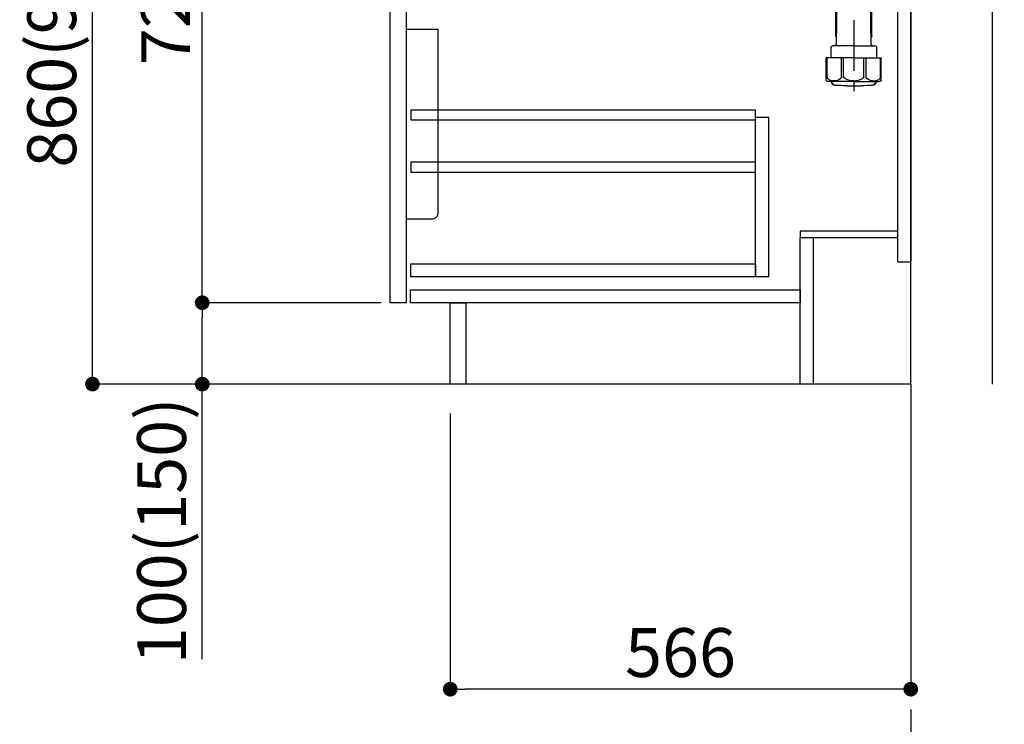
# Model space of a CAD drawing. Extents: x 83844 to 110317, y -11045 to -2175.
# Drawn here: x 89831 to 91042, y -9374 to -8508 of the extents above; entities that cross this region are included whole.
import ezdxf

# ---------------------------------------------------------------- set-up
doc = ezdxf.new("R2010")
doc.units = 0
doc.header["$LTSCALE"] = 50
doc.header["$MEASUREMENT"] = 0
doc.linetypes.add('CENTER', pattern=[2, 1.25, -0.25, 0.25, -0.25])
doc.layers.get('0').update_dxf_attribs({"linetype": 'CONTINUOUS'})
doc.layers.get('DEFPOINTS').update_dxf_attribs({"color": 146, "linetype": 'CONTINUOUS'})
for name, color, linetype in [('111-壁仕上', 3, 'CONTINUOUS'), ('122-扉', 6, 'CONTINUOUS'), ('150-機器', 8, 'CONTINUOUS'), ('166-寸法B', 11, 'CONTINUOUS')]:
    doc.layers.add(name, color=color, linetype=linetype)
doc.styles.add('KH001', font='txt')
doc.dimstyles.new('KH1xx030', dxfattribs={"dimscale": 30, "dimtxt": 2, "dimasz": 0.6, "dimexe": 0.3, "dimexo": 1.2, "dimgap": 0.5, "dimtad": 3, "dimdec": 1, "dimdsep": 46, "dimlunit": 6, "dimtxsty": 'KH001', "dimblk": 'DOT', "dimcen": 1, "dimdle": 1, "dimclrd": 256, "dimclre": 256, "dimclrt": 256, "dimadec": 0, "dimazin": 0, "dimtfac": 1, "dimtdec": 1, "dimtix": 1, "dimtmove": 2, "dimatfit": 3, "dimldrblk": 'CLOSEDBLANK', "dimfxl": 1, "dimtolj": 1, "dimtzin": 0, "dimlwd": -1, "dimlwe": -1, "dimarcsym": 0})

# ---------------------------------------------------------------- blocks, each defined once
blk = doc.blocks.new('包丁差し_D')
at = {"layer": '150-機器', "color": 161, "linetype": 'Continuous'}
blk.add_lwpolyline([(0, -233), (31.2, -233, 0.414214), (39.2, -225), (39.2, 0), (0, 0)], format="xyb", close=True, dxfattribs=at)
blk = doc.blocks.new('_Dot')
at = {"color": 0, "linetype": 'ByBlock', "lineweight": -2}
blk.add_line((-0.5, 0), (-1, 0), dxfattribs=at)
at = {"color": 0, "linetype": 'ByBlock', "const_width": 0.5}
blk.add_lwpolyline([(-0.25, 0, 1), (0.25, 0, 1)], format="xyb", close=True, dxfattribs=at)
blk = doc.blocks.new('*D118')
at = {"layer": '166-寸法B', "transparency": 16777216}
for p, q in [((90360.6, -8992.3), (90360.6, -9340.3)), ((90926.6, -8992.3), (90926.6, -9340.3)), ((90908.6, -9331.3), (90378.6, -9331.3))]:
    blk.add_line(p, q, dxfattribs=at)
at = {"layer": 'DEFPOINTS', "color": 0, "transparency": 16777216}
for p in [(90360.6, -8956.3), (90926.6, -8956.3), (90360.6, -9331.3)]:
    blk.add_point(p, dxfattribs=at)
at = {"layer": '166-寸法B', "transparency": 16777216, "xscale": 18, "yscale": 18, "zscale": 18, "rotation": 180}
blk.add_blockref('_Dot', (90360.6, -9331.3), dxfattribs=at)
at = {"layer": '166-寸法B', "transparency": 16777216, "xscale": 18, "yscale": 18, "zscale": 18}
blk.add_blockref('_Dot', (90926.6, -9331.3), dxfattribs=at)
at = {"layer": '166-寸法B', "transparency": 16777216, "insert": (90643.6, -9286.3), "char_height": 60, "attachment_point": 5, "style": 'KH001'}
blk.add_mtext('\\A1;566', dxfattribs=at)
blk = doc.blocks.new('_ClosedBlank')
at = {"color": 0, "linetype": 'ByBlock', "lineweight": -2}
for p, q in [((-1, 0.167), (0, 0)), ((-1, 0.167), (-1, -0.167)), ((0, 0), (-1, -0.167))]:
    blk.add_line(p, q, dxfattribs=at)
blk = doc.blocks.new('*D120')
at = {"layer": '166-寸法B', "transparency": 16777216}
for p, q in [((90240.6, -8096.3), (89911.8, -8096.3)), ((89920.8, -8938.3), (89920.8, -8114.3)), ((90241.1, -8956.3), (89911.8, -8956.3))]:
    blk.add_line(p, q, dxfattribs=at)
at = {"layer": 'DEFPOINTS', "color": 0, "transparency": 16777216}
for p in [(89920.8, -8096.3), (90276.6, -8096.3), (90277.1, -8956.3)]:
    blk.add_point(p, dxfattribs=at)
at = {"layer": '166-寸法B', "transparency": 16777216, "xscale": 18, "yscale": 18, "zscale": 18}
for p, rotation in [((89920.8, -8096.3), 90), ((89920.8, -8956.3), 270)]:
    blk.add_blockref('_Dot', p, dxfattribs=dict(at, rotation=rotation))
at = {"layer": '166-寸法B', "transparency": 16777216, "insert": (89870.8, -8526.3), "char_height": 60, "attachment_point": 5, "rotation": 90, "style": 'KH001'}
blk.add_mtext('\\A1;860(910)', dxfattribs=at)
blk = doc.blocks.new('*D123')
at = {"layer": '166-寸法B', "transparency": 16777216}
for p, q in [((90275.6, -8856.3), (90046.8, -8856.3)), ((90055.8, -8938.3), (90055.8, -8874.3)), ((90241.1, -8956.3), (90046.8, -8956.3)), ((90055.8, -9294.6), (90055.8, -8956.3))]:
    blk.add_line(p, q, dxfattribs=at)
at = {"layer": 'DEFPOINTS', "color": 0, "transparency": 16777216}
for p in [(90055.8, -8856.3), (90311.6, -8856.3), (90277.1, -8956.3)]:
    blk.add_point(p, dxfattribs=at)
at = {"layer": '166-寸法B', "transparency": 16777216, "xscale": 18, "yscale": 18, "zscale": 18}
for p, rotation in [((90055.8, -8856.3), 90), ((90055.8, -8956.3), 270)]:
    blk.add_blockref('_Dot', p, dxfattribs=dict(at, rotation=rotation))
at = {"layer": '166-寸法B', "transparency": 16777216, "insert": (90005.8, -9136.6), "char_height": 60, "attachment_point": 5, "rotation": 90, "style": 'KH001'}
blk.add_mtext('\\A1;100(150)', dxfattribs=at)
blk = doc.blocks.new('*D124')
at = {"layer": '166-寸法B', "transparency": 16777216}
for p, q in [((90240.6, -8136.3), (90046.8, -8136.3)), ((90055.8, -8838.3), (90055.8, -8154.3)), ((90275.6, -8856.3), (90046.8, -8856.3))]:
    blk.add_line(p, q, dxfattribs=at)
at = {"layer": 'DEFPOINTS', "color": 0, "transparency": 16777216}
for p in [(90055.8, -8136.3), (90276.6, -8136.3), (90311.6, -8856.3)]:
    blk.add_point(p, dxfattribs=at)
at = {"layer": '166-寸法B', "transparency": 16777216, "xscale": 18, "yscale": 18, "zscale": 18}
for p, rotation in [((90055.8, -8136.3), 90), ((90055.8, -8856.3), 270)]:
    blk.add_blockref('_Dot', p, dxfattribs=dict(at, rotation=rotation))
at = {"layer": '166-寸法B', "transparency": 16777216, "insert": (90010.8, -8496.3), "char_height": 60, "attachment_point": 5, "rotation": 90, "style": 'KH001'}
blk.add_mtext('\\A1;720', dxfattribs=at)
blk = doc.blocks.new('排水ﾄﾗｯﾌﾟ2')
at = {"layer": '150-機器', "color": 13, "linetype": 'CENTER'}
for p, q in [((6952.8, 10978.9), (6952.8, 10872.2)), ((6778.2, 10903.8), (6793.3, 10904.1)), ((6747.8, 10872.8), (6747.8, 10685.4))]:
    blk.add_line(p, q, dxfattribs=at)
at = {"layer": '150-機器'}
for p, q in [((6863.3, 10966.1), (6863.3, 10969.6)), ((6863.3, 10969.6), (7042.3, 10969.6)), ((6865.7, 10972.6), (6863.4, 10973.7)), ((6863.8, 10975.7), (6952.8, 10975.7)), ((6863.8, 10972.1), (6863.8, 10969.6)), ((6863.8, 10972.1), (7041.8, 10972.1)), ((6864.1, 10955.1), (6864.1, 10965.1)), ((6871.6, 10964.4), (6864.3, 10965.1)), ((6864.3, 10965.1), (7041.4, 10965.1)), ((7039.9, 10972.6), (6865.7, 10972.6)), ((6871.6, 10956.2), (6871.6, 10964.4)), ((6949.4, 10964.4), (6871.6, 10964.4)), ((7041.8, 10975.7), (6952.8, 10975.7)), ((6956.2, 10964.4), (7034.1, 10964.4)), ((7034.1, 10964.4), (7041.4, 10965.1)), ((7034.1, 10956.2), (7034.1, 10964.4)), ((7039.9, 10972.6), (7042.2, 10973.7)), ((7041.6, 10955.1), (7041.6, 10965.1)), ((7041.8, 10972.1), (7041.8, 10969.6)), ((7042.3, 10966.1), (7042.3, 10969.6)), ((6872.1, 10953.1), (6866.1, 10953.1)), ((7033.6, 10953.1), (7039.6, 10953.1)), ((6952.8, 10950.6), (6873.3, 10950.6)), ((6881.8, 10943.8), (6883, 10932.8)), ((6952.8, 10950.6), (7032.3, 10950.6)), ((7023.8, 10943.8), (7021.9, 10923.4)), ((6842.6, 10881.6), (6841.6, 10933.6)), ((6864.4, 10936.1), (6843.5, 10935.6)), ((6864.5, 10931.6), (6864.4, 10936.1)), ((6864.4, 10936.1), (6865.6, 10880.1)), ((6865.9, 10930.3), (6864.5, 10931.6)), ((6864.5, 10930.3), (6881.1, 10930.6)), ((6883, 10932.8), (6885.7, 10908.2)), ((6777.8, 10922.8), (6784.6, 10922.9)), ((6784.6, 10922.9), (6841.7, 10926.6)), ((6976.6, 10893.6), (7009.4, 10906.7)), ((6969.8, 10892.1), (6906.7, 10890.3)), ((6778.6, 10884.8), (6799.4, 10885.2)), ((6799.4, 10885.2), (6842.5, 10888.6)), ((6865.6, 10880.1), (6844.7, 10879.6)), ((6865.5, 10885.9), (6895.9, 10886.5)), ((6866.8, 10885.9), (6865.5, 10884.5)), ((6865.5, 10884.5), (6865.6, 10880.1)), ((6905, 10889.9), (6897.7, 10886.9)), ((6728.8, 10874.1), (6728.8, 10818.7)), ((6728.8, 10872.8), (6728.8, 10818.7)), ((6766.8, 10872.8), (6766.8, 10818.7)), ((6717.9, 10788.5), (6717.9, 10807)), ((6718.9, 10808), (6719.5, 10808)), ((6719.8, 10808.1), (6719.8, 10812.3)), ((6720.5, 10809), (6720.5, 10814.1)), ((6720.5, 10809), (6720.5, 10814.1)), ((6721.5, 10806.5), (6721.5, 10814.2)), ((6747.8, 10818.8), (6738.5, 10818.8)), ((6747.8, 10818.8), (6757.2, 10818.8)), ((6774.2, 10806.5), (6774.2, 10814.2)), ((6775.2, 10809), (6775.2, 10814.1)), ((6775.2, 10809), (6775.2, 10814.1)), ((6775.8, 10808.1), (6775.8, 10812.3)), ((6776.7, 10808), (6776.2, 10808)), ((6777.7, 10788.5), (6777.7, 10807)), ((6717.9, 10801.5), (6717.9, 10788.5)), ((6718.2, 10788.5), (6718.2, 10801.5)), ((6719.9, 10805.5), (6719.9, 10804.8)), ((6747.8, 10806), (6720.4, 10806)), ((6721.5, 10805), (6721.5, 10804.5)), ((6747.8, 10805.5), (6721.9, 10805.5)), ((6747.8, 10803.5), (6722.5, 10803.5)), ((6726.3, 10805.5), (6726.3, 10806)), ((6726.5, 10743.3), (6727.4, 10798.1)), ((6727.4, 10798.1), (6727.4, 10803.5)), ((6747.8, 10806), (6775.2, 10806)), ((6747.8, 10805.5), (6773.7, 10805.5)), ((6747.8, 10803.5), (6773.2, 10803.5)), ((6768.2, 10798.1), (6768.2, 10803.5)), ((6769.1, 10743.3), (6768.2, 10798.1)), ((6769.3, 10805.5), (6769.3, 10806)), ((6774.2, 10805), (6774.2, 10804.5)), ((6775.7, 10805.5), (6775.7, 10804.8)), ((6777.4, 10788.5), (6777.4, 10801.5)), ((6777.7, 10801.5), (6777.7, 10788.5)), ((6718.9, 10787.5), (6727.2, 10787.5)), ((6725.6, 10786.5), (6724.6, 10787.5)), ((6725.6, 10753.2), (6725.6, 10787.5)), ((6725.6, 10786.5), (6727.2, 10786.5)), ((6776.7, 10787.5), (6768.4, 10787.5)), ((6770, 10786.5), (6768.4, 10786.5)), ((6770, 10753.2), (6770, 10787.5)), ((6770, 10786.5), (6771, 10787.5)), ((6726.7, 10753), (6725.7, 10753)), ((6725.7, 10752.9), (6726.6, 10751.9)), ((6769, 10753), (6770, 10753)), ((6769.9, 10752.9), (6769, 10751.9)), ((6719.7, 10739.3), (6719.7, 10726.6)), ((6747.8, 10741.3), (6721.7, 10741.3)), ((6747.8, 10741.3), (6773.9, 10741.3)), ((6775.9, 10739.3), (6775.9, 10726.6)), ((6747.8, 10726.6), (6714, 10726.6)), ((6714, 10698.7), (6714, 10726.6)), ((6747.8, 10726.6), (6781.6, 10726.6)), ((6781.6, 10698.7), (6781.6, 10726.6)), ((6747.8, 10697.3), (6716.8, 10697.3)), ((6720.5, 10697.3), (6720.5, 10696.9)), ((6721.5, 10697.3), (6721.5, 10696.9)), ((6756.8, 10692.2), (6738.8, 10692.2)), ((6747.8, 10697.3), (6778.8, 10697.3)), ((6774.2, 10697.3), (6774.2, 10696.9)), ((6775.2, 10697.3), (6775.2, 10696.9))]:
    blk.add_line(p, q, dxfattribs=at)
at = {"layer": '150-機器', "color": 13, "ltscale": 0.1}
for p, q in [((6715.1, 10702.3), (6715.1, 10726.6)), ((6732.7, 10702.3), (6732.7, 10726.6)), ((6735.3, 10702.3), (6735.3, 10726.6)), ((6760.3, 10702.3), (6760.3, 10726.6)), ((6762.9, 10702.3), (6762.9, 10726.6)), ((6780.5, 10702.3), (6780.5, 10726.6)), ((6725.4, 10698.3), (6720.9, 10698.3)), ((6747.8, 10698.3), (6745.3, 10698.3)), ((6747.8, 10698.3), (6750.3, 10698.3)), ((6770.2, 10698.3), (6774.7, 10698.3))]:
    blk.add_line(p, q, dxfattribs=at)
at = {"layer": '150-機器'}
for centre, radius, start, end in [((6863.8, 10974.7), 1, 90, 244.3866), ((6864.3, 10966.1), 1, 180, 270), ((7041.3, 10966.1), 1, 270, 0), ((7041.8, 10974.7), 1, 295.6134, 90), ((6866.1, 10955.1), 2, 180, 270), ((6881.6, 10956.2), 10, 180, 214.4115), ((7024.1, 10956.2), 10, 325.5885, 360), ((7039.6, 10955.1), 2, 270, 0), ((6866.8, 10942.8), 15, 3.5618, 31.0281), ((7038.8, 10942.8), 15, 148.9719, 176.4382), ((6843.6, 10933.6), 2, 91.1667, 181.1667), ((6881, 10932.6), 2, 271.1667, 6.2711), ((6778.8, 10872.8), 50, 91.1667, 180), ((7002, 10925.3), 20, 291.8031, 354.7261), ((6905.6, 10910.2), 20, 185.9448, 274.5616), ((6969.2, 10912.1), 20, 271.6971, 291.8031), ((6778.8, 10872.8), 12, 91.1667, 180), ((6844.6, 10881.6), 2, 181.1667, 271.1667), ((6895.8, 10891.5), 5, 271.1667, 292.5932), ((6906.9, 10885.3), 5, 91.6971, 112.5932), ((6718.9, 10807), 1, 90, 180), ((6719.5, 10809), 1, 270, 0), ((6719.5, 10809), 1, 270, 0), ((6721.8, 10812.3), 2, 132.454, 180), ((6725, 10814.1), 4.5, 91.4252, 180), ((6726, 10814.2), 4.5, 91.3223, 180), ((6738.8, 10257.5), 561.4, 90, 91.4252), ((6756.8, 10257.5), 561.4, 88.5748, 90), ((6769.7, 10814.2), 4.5, 0, 88.6777), ((6770.7, 10814.1), 4.5, 0, 88.5748), ((6773.8, 10812.3), 2, 0, 47.546), ((6776.2, 10809), 1, 180, 270), ((6776.2, 10809), 1, 180, 270), ((6776.7, 10807), 1, 0, 90), ((6722.2, 10801.5), 4, 93.5454, 180), ((6720.4, 10805.5), 0.5, 90, 180), ((6722, 10806.5), 0.5, 180, 270), ((6722, 10805), 0.5, 90, 180), ((6722.5, 10804.5), 1, 180, 270), ((6773.2, 10804.5), 1, 270, 0), ((6773.4, 10801.5), 4, 0, 86.4546), ((6773.7, 10806.5), 0.5, 270, 0), ((6773.7, 10805), 0.5, 0, 90), ((6775.2, 10805.5), 0.5, 0, 90), ((6718.9, 10788.5), 1, 180, 270), ((6718.9, 10788.5), 1, 180, 270), ((6719.2, 10788.5), 1, 180, 270), ((6776.4, 10788.5), 1, 270, 0), ((6776.7, 10788.5), 1, 270, 0), ((6776.7, 10788.5), 1, 270, 0), ((6726.1, 10753.2), 0.5, 180, 221.9647), ((6769.5, 10753.2), 0.5, 318.0353, 0), ((6721.7, 10739.3), 2, 90, 180), ((6724.5, 10743.3), 2, 270, 354.3237), ((6771.1, 10743.3), 2, 180.9582, 270), ((6773.9, 10739.3), 2, 0, 90), ((6715, 10698.7), 1, 180, 243.2563), ((6780.6, 10698.7), 1, 296.7437, 360), ((6716.8, 10702.3), 5, 243.2563, 270), ((6725, 10696.9), 4.5, 180, 268.5748), ((6726, 10696.9), 4.5, 180, 268.6777), ((6738.8, 11253.6), 561.4, 268.5748, 270), ((6756.8, 11253.6), 561.4, 270, 271.4252), ((6769.7, 10696.9), 4.5, 271.3223, 0), ((6770.7, 10696.9), 4.5, 271.4252, 0), ((6778.8, 10702.3), 5, 270, 296.7437)]:
    blk.add_arc(centre, radius, start, end, dxfattribs=at)
at = {"layer": '150-機器', "color": 13, "linetype": 'CENTER'}
blk.add_arc((6778.8, 10872.8), 31, 91.1667, 180, dxfattribs=at)
at = {"layer": '150-機器', "color": 13, "ltscale": 0.1}
for centre, radius, start, end in [((6721.4, 10705.2), 6.92, 204.8352, 266.1563), ((6725.2, 10707.4), 9.13, 268.3376, 325.848), ((6745.8, 10713.9), 15.6, 228.0486, 268.2381), ((6749.8, 10713.9), 15.6, 271.7619, 311.9514), ((6770.4, 10707.4), 9.13, 214.152, 271.6624), ((6774.2, 10705.2), 6.92, 273.8437, 335.1648)]:
    blk.add_arc(centre, radius, start, end, dxfattribs=at)
at = {"layer": 'DEFPOINTS', "ltscale": 0.1}
for p, q in [((6889.2, 10964.4), (6889.2, 10955.1)), ((6892.6, 10964.4), (6892.6, 10955.1)), ((6898, 10964.4), (6898, 10954.1)), ((6949.4, 10964.4), (6952.8, 10965.1)), ((6949.4, 10955.1), (6949.4, 10964.4)), ((6956.2, 10964.4), (6952.8, 10965.1)), ((6956.2, 10955.1), (6956.2, 10964.4)), ((7007.7, 10964.4), (7007.7, 10954.1)), ((7013, 10964.4), (7013, 10955.1)), ((7016.4, 10964.4), (7016.4, 10955.1)), ((6897, 10953.1), (6891.2, 10953.1)), ((6952.8, 10953.1), (6951.4, 10953.1)), ((6952.8, 10953.1), (6954.2, 10953.1)), ((7008.7, 10953.1), (7014.4, 10953.1))]:
    blk.add_line(p, q, dxfattribs=at)
for centre, radius, start, end in [((6891.2, 10955.1), 2, 180, 270), ((6894.6, 10955.1), 2, 180, 270), ((6897, 10954.1), 1, 270, 0), ((6951.4, 10955.1), 2, 180, 270), ((6954.2, 10955.1), 2, 270, 0), ((7008.7, 10954.1), 1, 180, 270), ((7011, 10955.1), 2, 270, 0), ((7014.4, 10955.1), 2, 270, 0)]:
    blk.add_arc(centre, radius, start, end, dxfattribs=at)

msp = doc.modelspace()

# ---------------------------------------------------------------- linework, layer by layer
at = {"layer": '111-壁仕上', "ltscale": 1.5}
msp.add_line((90926.58, -8956.27), (90156.16, -8956.27), dxfattribs=at)
at = {"layer": '111-壁仕上', "color": 253, "linetype": 'CENTER', "ltscale": 2}
msp.add_line((90926.58, -8956.27), (90926.58, -9798.02), dxfattribs=at)
at = {"layer": '111-壁仕上', "ltscale": 1.5}
msp.add_lwpolyline([(90926.58, -8956.27), (90926.58, -7956.27), (90911.58, -7956.27), (90911.58, -7931.27), (91041.58, -7931.27), (91041.58, -7956.27), (91026.58, -7956.27), (91026.58, -8956.27)], dxfattribs=at)
msp.add_lwpolyline([(90926.58, -8956.27), (90926.58, -7956.27), (90911.58, -7956.27), (90911.58, -7931.27), (91041.58, -7931.27), (91041.58, -7956.27), (91026.58, -7956.27), (91026.58, -8956.27)], dxfattribs=at)
at = {"layer": '122-扉', "color": 253}
for points in [[(90910.58, -8136.27), (90926.58, -8136.27), (90926.58, -8806.27), (90910.58, -8806.27)], [(90286.58, -8323.27), (90306.58, -8323.27), (90306.58, -8856.27), (90286.58, -8856.27)], [(90790.58, -8768.27), (90790.58, -8776.27), (90910.58, -8776.27), (90910.58, -8768.27)], [(90790.58, -8776.27), (90806.58, -8776.27), (90806.58, -8956.27), (90790.58, -8956.27)], [(90360.58, -8856.27), (90379.58, -8856.27), (90379.58, -8956.27), (90360.58, -8956.27)]]:
    msp.add_lwpolyline(points, close=True, dxfattribs=at)
at = {"layer": '122-扉', "color": 253, "linetype": 'Continuous'}
for points in [[(90312.08, -8631.67), (90735.58, -8631.67), (90735.58, -8619.67), (90312.08, -8619.67)], [(90735.58, -8628.27), (90751.58, -8628.27), (90751.58, -8824.27), (90735.58, -8824.27)], [(90312.08, -8695.67), (90735.58, -8695.67), (90735.58, -8683.67), (90312.08, -8683.67)], [(90735.58, -8824.27), (90312.08, -8824.27), (90312.08, -8808.27), (90735.58, -8808.27)], [(90311.58, -8840.27), (90790.58, -8840.27), (90790.58, -8856.27), (90311.58, -8856.27)]]:
    msp.add_lwpolyline(points, close=True, dxfattribs=at)

# ---------------------------------------------------------------- block references
at = {"layer": '150-機器', "xscale": -1}
msp.add_blockref('排水ﾄﾗｯﾌﾟ2', (97604.39, -19281.71), dxfattribs=at)
at = {"layer": '150-機器', "color": 161}
msp.add_blockref('包丁差し_D', (90306.58, -8520.27), dxfattribs=at)

# ---------------------------------------------------------------- dimensions: what is measured, and where the dimension line sits
at = {"layer": '166-寸法B'}
dim = msp.add_linear_dim(base=(89920.81, -8096.27), p1=(90277.1, -8956.27), p2=(90276.58, -8096.27), angle=90, dimstyle='KH1xx030', override={"dimpost": '(910)'}, dxfattribs=at)
dim.commit()
dim.dimension.update_dxf_attribs({"geometry": '*D120', "text_midpoint": (89870.78, -8526.27)})
dim = msp.add_linear_dim(base=(90055.81, -8136.27), p1=(90311.58, -8856.27), p2=(90276.58, -8136.27), angle=90, dimstyle='KH1xx030', dxfattribs=at)
dim.commit()
dim.dimension.update_dxf_attribs({"geometry": '*D124', "text_midpoint": (90010.81, -8496.27)})
dim = msp.add_linear_dim(base=(90055.81, -8856.27), p1=(90277.1, -8956.27), p2=(90311.58, -8856.27), angle=90, dimstyle='KH1xx030', override={"dimpost": '(150)', "dimtmove": 1}, dxfattribs=at)
dim.commit()
dim.dimension.update_dxf_attribs({"geometry": '*D123', "text_midpoint": (90096.87, -9136.61), "dimtype": 128})
dim = msp.add_linear_dim(base=(90360.58, -9331.27), p1=(90926.58, -8956.27), p2=(90360.58, -8956.27), dimstyle='KH1xx030', dxfattribs=at)
dim.commit()
dim.dimension.update_dxf_attribs({"geometry": '*D118', "text_midpoint": (90643.58, -9286.27)})

doc.saveas('drawing.dxf')
